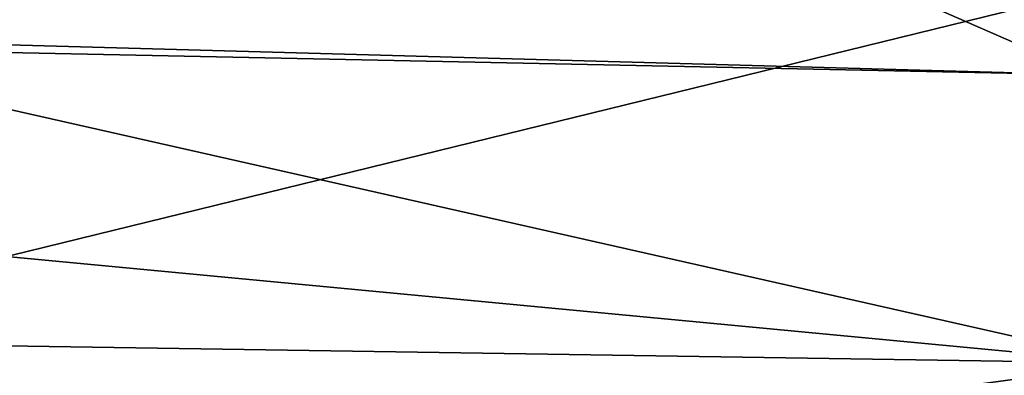
# Model space of a CAD drawing. Units: millimetres. Extents: x -24 to 24, y 2 to 135.
# Drawn here: x 5 to 9, y 130 to 132 of the extents above; entities that cross this region are included whole.
import ezdxf

# ---------------------------------------------------------------- set-up
doc = ezdxf.new("R2010")
doc.units = ezdxf.units.MM
doc.header["$LTSCALE"] = 101.851852
for name, color, linetype in [('119', 7, 'CONTINUOUS'), ('87', 7, 'CONTINUOUS'), ('89', 7, 'CONTINUOUS')]:
    doc.layers.add(name, color=color, linetype=linetype)

msp = doc.modelspace()

# ---------------------------------------------------------------- linework, layer by layer
at = {"layer": '119', "linetype": 'Continuous'}
for points in [[(17.2218, 129.1611, 4.0969), (0, 129.543, 3.9936), (10.3597, 132.0845, 18.6629), (17.2218, 129.1611, 4.0969)], [(10.3597, 132.0845, 18.6629), (0, 129.543, 3.9936), (4.3023, 131.8353, 15.4985), (10.3597, 132.0845, 18.6629)]]:
    msp.add_3dface(points, dxfattribs=at)
at = {"layer": '87', "linetype": 'Continuous'}
for points in [[(3.8093, 130.4586, 95.0351), (0, 129.0226, 84.6367), (9.8384, 130.3655, 93.1077), (3.8093, 130.4586, 95.0351)], [(9.8384, 130.3655, 93.1077), (0, 129.0226, 84.6367), (13.2466, 130.1893, 89.6822), (9.8384, 130.3655, 93.1077)]]:
    msp.add_3dface(points, dxfattribs=at)
at = {"layer": '89', "linetype": 'Continuous'}
for points in [[(4.0281, 134.021, 98.457), (4.025, 131.7194, 97.2995), (9.6542, 131.5634, 95.8826), (4.0281, 134.021, 98.457)], [(4.0281, 134.021, 98.457), (9.6542, 131.5634, 95.8826), (8.2303, 133.8985, 97.8378), (4.0281, 134.021, 98.457)], [(8.2303, 133.8985, 97.8378), (9.6542, 131.5634, 95.8826), (11.5486, 133.7706, 96.4873), (8.2303, 133.8985, 97.8378)], [(4.025, 131.7194, 97.2995), (4.0228, 131.6799, 97.2612), (9.6542, 131.5634, 95.8826), (4.025, 131.7194, 97.2995)], [(9.8384, 130.3655, 93.1077), (4.0228, 131.6799, 97.2612), (3.9483, 130.924, 96.2713), (9.8384, 130.3655, 93.1077)], [(4.0228, 131.6799, 97.2612), (9.8384, 130.3655, 93.1077), (9.6542, 131.5634, 95.8826), (4.0228, 131.6799, 97.2612)], [(3.8093, 130.4586, 95.0351), (9.8384, 130.3655, 93.1077), (3.9483, 130.924, 96.2713), (3.8093, 130.4586, 95.0351)]]:
    msp.add_3dface(points, dxfattribs=at)

doc.saveas('drawing.dxf')
